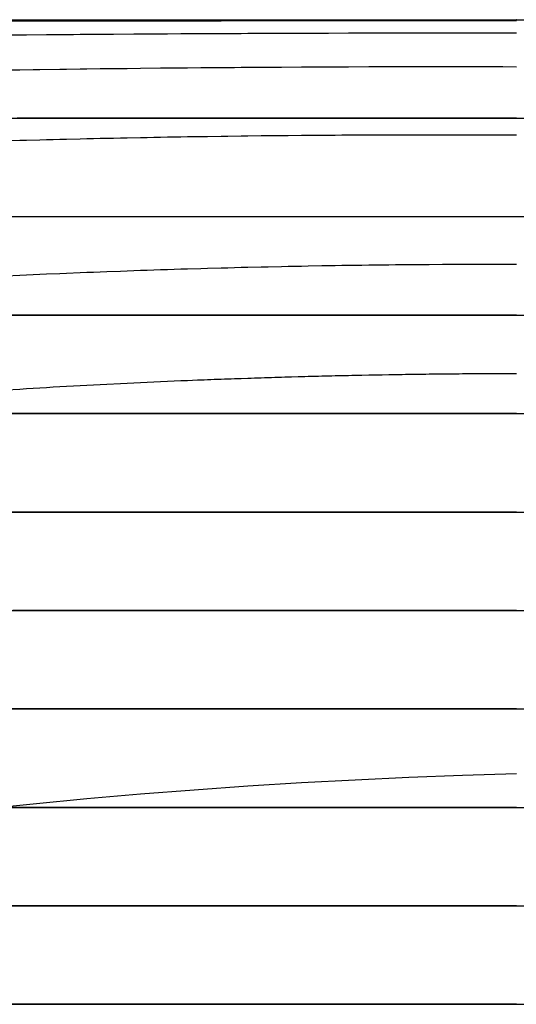
# Model space of a CAD drawing. Units: metres. Extents: x -5280 to 271000, y -1 to 20001.
# Drawn here: x 112851 to 117900, y 10000 to 20000 of the extents above; entities that cross this region are included whole.
import ezdxf

# ---------------------------------------------------------------- set-up
doc = ezdxf.new("R2010")
doc.units = ezdxf.units.M

msp = doc.modelspace()

# ---------------------------------------------------------------- linework, layer by layer
at = {"layer": 'bc'}
for points in [[(-5275.100586, 20000.03125, 24450.103516), (3921.852295, 20000.03125, 24450.103516), (13118.415039, 20000.03125, 24477.882813), (22314.689453, 20000.03125, 24529.464844), (22314.689453, 20000.03125, 24529.464844), (31510.962891, 20000.03125, 24581.048828), (40706.9375, 20000.03125, 24656.433594), (49902.730469, 20000.03125, 24751.640625), (49902.730469, 20000.03125, 24751.640625), (59098.519531, 20000.03125, 24846.847656), (68294.109375, 20000.03125, 24961.880859), (77489.601563, 20000.03125, 25092.759766), (77489.601563, 20000.03125, 25092.759766), (86685.09375, 20000.03125, 25223.636719), (95880.492188, 20000.03125, 25370.361328), (105075.890625, 20000.03125, 25528.953125), (105075.890625, 20000.03125, 25528.953125), (114271.289063, 20000.03125, 25687.544922), (123466.679688, 20000.03125, 25858.003906)], [(112438.40625, 20000.03125, 21699.888672), (112984.429688, 20000.03125, 21699.888672), (112984.429688, 20000.03125, 21699.888672), (113530.460938, 20000.03125, 21699.888672), (114076.484375, 20000.03125, 21699.888672), (114622.507813, 20000.03125, 21699.888672), (114622.507813, 20000.03125, 21699.888672), (115168.523438, 20000.03125, 21699.888672), (115714.53125, 20000.03125, 21699.888672), (116260.523438, 20000.03125, 21699.888672), (116260.523438, 20000.03125, 21699.888672), (116806.515625, 20000.03125, 21699.888672), (117352.484375, 20000.03125, 21699.888672), (117898.429688, 20000.03125, 21699.888672)], [(112441.492188, 20000.03125, 25652.792969), (112987.34375, 20000.03125, 25662.511719), (112987.34375, 20000.03125, 25662.511719), (113533.195313, 20000.03125, 25672.230469), (114079.046875, 20000.03125, 25682.125), (114624.90625, 20000.03125, 25692.238281), (114624.90625, 20000.03125, 25692.238281), (115170.757813, 20000.03125, 25702.353516), (115716.609375, 20000.03125, 25712.6875), (116262.460938, 20000.03125, 25723.285156), (116262.460938, 20000.03125, 25723.285156), (116808.304688, 20000.03125, 25733.882813), (117354.15625, 20000.03125, 25744.742188), (117900, 20000.03125, 25755.910156)], [(112441.492188, 20000.029297, 5481.25), (112987.34375, 20000.029297, 5461.852051), (112987.34375, 20000.029297, 5461.852051), (113533.195313, 20000.029297, 5442.454102), (114079.046875, 20000.029297, 5426.562988), (114624.90625, 20000.029297, 5414.665527), (114624.90625, 20000.029297, 5414.665527), (115170.757813, 20000.029297, 5402.768555), (115716.609375, 20000.029297, 5394.864746), (116262.460938, 20000.029297, 5391.441895), (116262.460938, 20000.029297, 5391.441895), (116808.304688, 20000.029297, 5388.019043), (117354.15625, 20000.029297, 5389.077637), (117900, 20000.029297, 5395.103516)], [(117900, 20000.03125, 5395.104004), (117899.570313, 20000.03125, 6074.469727), (117899.210938, 20000.03125, 6753.835938), (117898.914063, 20000.03125, 7433.20166), (117898.914063, 20000.03125, 7433.20166), (117898.609375, 20000.03125, 8112.567871), (117898.367188, 20000.03125, 8791.93457), (117898.171875, 20000.03125, 9471.299805), (117898.171875, 20000.03125, 9471.299805), (117897.976563, 20000.03125, 10150.666016), (117897.828125, 20000.03125, 10830.032227), (117897.726563, 20000.03125, 11509.397461), (117897.726563, 20000.03125, 11509.397461), (117897.625, 20000.03125, 12188.763672), (117897.570313, 20000.03125, 12868.129883), (117897.546875, 20000.03125, 13547.495117), (117897.546875, 20000.03125, 13547.495117), (117897.515625, 20000.03125, 14226.861328), (117897.53125, 20000.03125, 14906.227539), (117897.570313, 20000.03125, 15585.59375), (117897.570313, 20000.03125, 15585.59375), (117897.601563, 20000.03125, 16264.959961), (117897.671875, 20000.03125, 16944.326172), (117897.75, 20000.03125, 17623.693359), (117897.75, 20000.03125, 17623.693359), (117897.835938, 20000.03125, 18303.056641), (117897.9375, 20000.03125, 18982.423828), (117898.054688, 20000.03125, 19661.791016), (117898.054688, 20000.03125, 19661.791016), (117898.171875, 20000.03125, 20341.15625), (117898.296875, 20000.03125, 21020.521484), (117898.429688, 20000.03125, 21699.888672), (117898.429688, 20000.03125, 21699.888672), (117898.492188, 20000.03125, 21868.878906), (117898.5625, 20000.03125, 22037.867188), (117898.625, 20000.03125, 22206.857422), (117898.625, 20000.03125, 22206.857422), (117898.6875, 20000.03125, 22375.847656), (117898.757813, 20000.03125, 22544.839844), (117898.820313, 20000.03125, 22713.832031), (117898.820313, 20000.03125, 22713.832031), (117898.890625, 20000.03125, 22882.826172), (117898.953125, 20000.03125, 23051.818359), (117899.015625, 20000.03125, 23220.8125), (117899.015625, 20000.03125, 23220.8125), (117899.085938, 20000.03125, 23389.806641), (117899.148438, 20000.03125, 23558.800781), (117899.210938, 20000.03125, 23727.800781), (117899.210938, 20000.03125, 23727.800781), (117899.28125, 20000.03125, 23896.798828), (117899.34375, 20000.03125, 24065.800781), (117899.414063, 20000.03125, 24234.802734), (117899.414063, 20000.03125, 24234.802734), (117899.476563, 20000.03125, 24403.806641), (117899.539063, 20000.03125, 24572.810547), (117899.609375, 20000.03125, 24741.820313), (117899.609375, 20000.03125, 24741.820313), (117899.671875, 20000.03125, 24910.828125), (117899.734375, 20000.03125, 25079.839844), (117899.804688, 20000.03125, 25248.855469), (117899.804688, 20000.03125, 25248.855469), (117899.867188, 20000.03125, 25417.869141)], [(112441.492188, 11982.349609, 0), (112987.34375, 12036.570313, 0), (112987.34375, 12036.570313, 0), (113533.195313, 12090.789063, 0), (114079.046875, 12138.102539, 0), (114624.90625, 12178.703125, 0), (114624.90625, 12178.703125, 0), (115170.757813, 12219.303711, 0), (115716.609375, 12253.193359, 0), (116262.460938, 12280.567383, 0), (116262.460938, 12280.567383, 0), (116808.304688, 12307.942383, 0), (117354.15625, 12328.801758, 0), (117900, 12343.34375, 0)]]:
    msp.add_polyline3d(points, dxfattribs=at)
at = {"layer": 'bt'}
for points in [[(56799.53125, 19999.994141, 24826.701172), (59098.457031, 19999.994141, 24852.917969), (61397.371094, 19999.994141, 24880.314453), (63696.273438, 19999.994141, 24908.822266), (65995.179688, 19999.996094, 24937.332031), (68294.070313, 19999.996094, 24966.955078), (70592.960938, 19999.996094, 24997.632813), (72891.84375, 19999.996094, 25028.310547), (75190.726563, 19999.996094, 25060.039063), (79788.476563, 19999.996094, 25125.480469), (82087.34375, 19999.996094, 25159.189453), (86685.0625, 19999.996094, 25228.466797), (88983.921875, 19999.996094, 25264.033203), (91282.78125, 19999.996094, 25300.462891), (93581.632813, 19999.996094, 25336.894531), (95880.492188, 19999.996094, 25374.195313), (100478.1875, 19999.996094, 25450.398438), (109673.585938, 19999.998047, 25608.25), (114271.289063, 19999.998047, 25690.513672), (123466.710938, 19999.998047, 25859.978516)], [(112714.421875, 19999.998047, 5347.183594), (112850.882813, 19999.998047, 5342.365723), (112987.34375, 19999.998047, 5337.762207), (113123.804688, 19999.998047, 5333.15918), (113260.273438, 19999.998047, 5328.770996), (113533.195313, 19999.998047, 5320.44043), (113669.65625, 19999.998047, 5316.498047), (113806.125, 19999.998047, 5312.785156), (113942.585938, 19999.998047, 5309.072754), (114079.046875, 19999.998047, 5305.59082), (114215.515625, 19999.998047, 5302.34668), (114351.976563, 19999.998047, 5299.102539), (114488.4375, 19999.998047, 5296.096191), (114761.367188, 19999.998047, 5290.574219), (114897.828125, 19999.998047, 5288.059082), (115034.289063, 19999.998047, 5285.796387), (115170.757813, 19999.998047, 5283.534668), (115307.21875, 19999.998047, 5281.525391), (115580.140625, 19999.998047, 5278.02832), (115716.609375, 19999.998047, 5276.541016), (115853.070313, 19999.998047, 5275.320801), (115989.53125, 19999.998047, 5274.101563), (116125.992188, 19999.998047, 5273.150391), (116262.460938, 19999.998047, 5272.475098), (116398.921875, 19999.998047, 5271.800781), (116535.382813, 19999.998047, 5271.401367), (116808.304688, 19999.998047, 5271.170898), (116944.773438, 19999.998047, 5271.338379), (117081.234375, 19999.998047, 5271.797852), (117217.695313, 19999.998047, 5272.257813), (117354.15625, 19999.998047, 5273.009277), (117627.078125, 19999.998047, 5275.108398), (117763.539063, 19999.998047, 5276.45752), (117900, 19999.998047, 5278.112305)], [(56797.042969, 18999.996094, 24826.701172), (59095.871094, 18999.996094, 24852.917969), (61394.695313, 18999.996094, 24880.314453), (68291.125, 18999.998047, 24966.955078), (70589.921875, 18999.998047, 24997.632813), (72888.71875, 18999.998047, 25028.310547), (79785.0625, 18999.998047, 25125.480469), (82083.835938, 18999.998047, 25159.189453), (84382.609375, 18999.998047, 25193.828125), (86681.375, 18999.998047, 25228.466797), (91278.90625, 18999.998047, 25300.462891), (93577.671875, 18999.998047, 25336.894531), (95876.4375, 18999.998047, 25374.195313), (98175.195313, 18999.998047, 25412.296875), (102772.710938, 18999.998047, 25489.304688), (109668.984375, 19000, 25608.25), (114266.492188, 19000, 25690.513672), (123461.546875, 19000, 25859.978516)], [(117900, 19000, 2194.82373), (117831.765625, 19000, 2194.396729), (117763.539063, 19000, 2194.018799), (117627.078125, 19000, 2193.359619), (117558.84375, 19000, 2193.078613), (117490.617188, 19000, 2192.846191), (117422.382813, 19000, 2192.612549), (117354.15625, 19000, 2192.42749), (117217.695313, 19000, 2192.153564), (117149.460938, 19000, 2192.064209), (117081.234375, 19000, 2192.023682), (117013, 19000, 2191.981445), (116944.773438, 19000, 2191.987793), (116808.304688, 19000, 2192.095215), (116740.078125, 19000, 2192.196289), (116603.617188, 19000, 2192.493164), (116535.382813, 19000, 2192.689209), (116398.921875, 19000, 2193.174561), (116330.6875, 19000, 2193.464355), (116194.226563, 19000, 2194.137695), (116125.992188, 19000, 2194.521484), (115989.53125, 19000, 2195.381836), (115921.304688, 19000, 2195.858643), (115853.070313, 19000, 2196.382568), (115784.835938, 19000, 2196.904785), (115716.609375, 19000, 2197.474365), (115580.140625, 19000, 2198.705811), (115511.914063, 19000, 2199.368164), (115375.445313, 19000, 2200.783936), (115307.21875, 19000, 2201.538086), (115238.984375, 19000, 2202.338379), (115170.757813, 19000, 2203.136719), (115102.523438, 19000, 2203.982178), (115005.476563, 19000, 2205.250244), (114966.0625, 19000, 2205.797119), (114897.828125, 19000, 2206.79126), (114761.367188, 19000, 2208.871582), (114693.132813, 19000, 2209.95752), (114556.671875, 19000, 2212.220947), (114488.4375, 19000, 2213.398438), (114420.203125, 19000, 2214.62207), (114351.976563, 19000, 2215.84375), (114283.75, 19000, 2217.111816), (114147.28125, 19000, 2219.738281), (114079.046875, 19000, 2221.09668), (113942.585938, 19000, 2223.90332), (113874.351563, 19000, 2225.351807), (113737.890625, 19000, 2228.337891), (113669.65625, 19000, 2229.875977), (113533.195313, 19000, 2233.040527), (113464.96875, 19000, 2234.666992), (113328.5, 19000, 2238.009521), (113260.273438, 19000, 2239.724854), (113192.039063, 19000, 2241.485352), (113123.804688, 19000, 2243.243652), (113055.578125, 19000, 2245.047119), (112919.117188, 19000, 2248.741455), (112850.882813, 19000, 2250.632324), (112824.453125, 19000, 2251.382813)], [(56794.550781, 17999.996094, 24826.701172), (59093.292969, 17999.996094, 24852.917969), (61392.023438, 17999.996094, 24880.314453), (65989.46875, 17999.998047, 24937.332031), (68288.179688, 17999.998047, 24966.955078), (72885.578125, 17999.998047, 25028.310547), (75184.28125, 17999.998047, 25060.039063), (79781.65625, 17999.998047, 25125.480469), (86677.695313, 17999.998047, 25228.466797), (88976.367188, 17999.998047, 25264.033203), (95872.382813, 17999.998047, 25374.195313), (102768.382813, 17999.998047, 25489.304688), (109664.375, 18000, 25608.25), (114261.703125, 18000, 25690.513672), (123456.390625, 18000, 25859.978516)], [(112782.648438, 18000, 1358.271973), (112850.882813, 18000, 1356.421021), (112919.117188, 18000, 1354.608765), (113055.578125, 18000, 1351.058594), (113123.804688, 18000, 1349.320923), (113260.273438, 18000, 1345.920166), (113328.5, 18000, 1344.257324), (113464.96875, 18000, 1341.00647), (113533.195313, 18000, 1339.418579), (113601.429688, 18000, 1337.869873), (113613.484375, 18000, 1337.595947), (113669.65625, 18000, 1336.369385), (113737.890625, 18000, 1334.918457), (113806.125, 18000, 1333.506104), (113874.351563, 18000, 1332.091309), (113942.585938, 18000, 1330.715088), (114010.820313, 18000, 1329.377808), (114079.046875, 18000, 1328.03772), (114147.28125, 18000, 1326.73645), (114283.75, 18000, 1324.209106), (114351.976563, 18000, 1322.98291), (114488.4375, 18000, 1320.606079), (114556.671875, 18000, 1319.455322), (114624.90625, 18000, 1318.343506), (114693.132813, 18000, 1317.22937), (114761.367188, 18000, 1316.154297), (114829.59375, 18000, 1315.118164), (114897.828125, 18000, 1314.07959), (114966.0625, 18000, 1313.0802), (115102.523438, 18000, 1311.157227), (115170.757813, 18000, 1310.233887), (115307.21875, 18000, 1308.463013), (115375.445313, 18000, 1307.615723), (115511.914063, 18000, 1305.997681), (115580.140625, 18000, 1305.226685), (115608.53125, 18000, 1304.922607), (115716.609375, 18000, 1303.761475), (115784.835938, 18000, 1303.067139), (115921.304688, 18000, 1301.755371), (115989.53125, 18000, 1301.137817), (116125.992188, 18000, 1299.979614), (116194.226563, 18000, 1299.438965), (116330.6875, 18000, 1298.435059), (116398.921875, 18000, 1297.971558), (116467.148438, 18000, 1297.547729), (116535.382813, 18000, 1297.122192), (116603.617188, 18000, 1296.736206), (116740.078125, 18000, 1296.04187), (116808.304688, 18000, 1295.733398), (116944.773438, 18000, 1295.194336), (117013, 18000, 1294.963623), (117081.234375, 18000, 1294.772827), (117149.460938, 18000, 1294.580566), (117217.695313, 18000, 1294.427979), (117354.15625, 18000, 1294.200928), (117422.382813, 18000, 1294.126587), (117558.84375, 18000, 1294.056274), (117627.078125, 18000, 1294.060425), (117695.3125, 18000, 1294.104248), (117763.539063, 18000, 1294.146973), (117831.765625, 18000, 1294.229736), (117900, 18000, 1294.352417)], [(54493.425781, 16999.996094, 24800.482422), (59090.71875, 16999.996094, 24852.917969), (61389.351563, 16999.996094, 24880.314453), (68285.226563, 16999.998047, 24966.955078), (70583.835938, 16999.998047, 24997.632813), (72882.453125, 16999.998047, 25028.310547), (77479.65625, 16999.998047, 25092.759766), (79778.25, 16999.998047, 25125.480469), (82076.835938, 16999.998047, 25159.189453), (84375.429688, 16999.998047, 25193.828125), (86674.007813, 16999.998047, 25228.466797), (88972.59375, 16999.998047, 25264.033203), (93569.75, 16999.998047, 25336.894531), (95868.328125, 16999.998047, 25374.195313), (102764.054688, 16999.998047, 25489.304688), (109659.773438, 17000, 25608.25), (114256.914063, 17000, 25690.513672), (123451.234375, 17000, 25859.978516)], [(117441.882813, 17000, 737.609802), (117354.15625, 17000, 737.860657), (117149.460938, 17000, 738.584229), (117013, 17000, 739.165405), (116944.773438, 17000, 739.485535), (116808.304688, 17000, 740.185425), (116671.84375, 17000, 740.975159), (116603.617188, 17000, 741.384216), (116535.382813, 17000, 741.823608), (116398.921875, 17000, 742.762329), (116330.6875, 17000, 743.261658), (116262.460938, 17000, 743.791626), (116194.226563, 17000, 744.320496), (116125.992188, 17000, 744.879944), (115989.53125, 17000, 746.059204), (115921.304688, 17000, 746.678955), (115853.070313, 17000, 747.329529), (115784.835938, 17000, 747.978943), (115716.609375, 17000, 748.659302), (115580.140625, 17000, 750.080627), (115511.914063, 17000, 750.821655), (115375.445313, 17000, 752.364502), (115350.179688, 17000, 752.661682), (115307.21875, 17000, 753.185425), (115170.757813, 17000, 754.911621), (115102.523438, 17000, 755.805725), (115034.289063, 17000, 756.731567), (114966.0625, 17000, 757.656189), (114897.828125, 17000, 758.612549), (114761.367188, 17000, 760.587769), (114693.132813, 17000, 761.606628), (114556.671875, 17000, 763.706787), (114488.4375, 17000, 764.788208), (114420.203125, 17000, 765.901672), (114351.976563, 17000, 767.013855), (114283.75, 17000, 768.158142), (114147.28125, 17000, 770.509583), (114079.046875, 17000, 771.716797), (113942.585938, 17000, 774.194275), (113874.351563, 17000, 775.4646), (113806.125, 17000, 776.767273), (113737.890625, 17000, 778.068604), (113727.695313, 17000, 778.267883), (113669.65625, 17000, 779.432739), (113533.195313, 17000, 782.236328), (113464.96875, 17000, 783.670288), (113328.5, 17000, 786.602905), (113260.273438, 17000, 788.101379), (113123.804688, 17000, 791.163269), (113055.578125, 17000, 792.726501), (112919.117188, 17000, 795.917847), (112850.882813, 17000, 797.545898), (112714.421875, 17000, 800.867065)], [(117900, 17000, 736.804565), (117831.765625, 17000, 736.866943), (117797.65625, 17000, 736.909241), (117763.539063, 17000, 736.951294), (117661.195313, 17000, 737.114502), (117627.078125, 17000, 737.178711), (117592.960938, 17000, 737.250244), (117558.84375, 17000, 737.321594), (117456.5, 17000, 737.572937), (117442.03125, 17000, 737.612671)], [(56789.585938, 15999.99707, 24826.701172), (59088.140625, 15999.99707, 24852.917969), (61386.683594, 15999.99707, 24880.314453), (63685.214844, 15999.99707, 24908.822266), (65983.75, 15999.99707, 24937.332031), (68282.28125, 15999.99707, 24966.955078), (72879.3125, 15999.99707, 25028.310547), (75177.828125, 15999.998047, 25060.039063), (79774.84375, 15999.998047, 25125.480469), (86670.328125, 15999.998047, 25228.466797), (88968.8125, 15999.998047, 25264.033203), (95864.273438, 15999.998047, 25374.195313), (102759.71875, 15999.999023, 25489.304688), (109655.164063, 15999.999023, 25608.25), (114252.125, 15999.999023, 25690.513672), (123446.070313, 16000, 25859.978516)], [(117900, 15999.999023, 370.871307), (117831.765625, 15999.999023, 370.892517), (117627.078125, 15999.999023, 371.083313), (117558.84375, 15999.999023, 371.180481), (117490.617188, 15999.999023, 371.303253), (117422.382813, 15999.999023, 371.425171), (117354.15625, 15999.999023, 371.572662), (117217.695313, 15999.999023, 371.917938), (117149.460938, 15999.999023, 372.115662), (117013, 15999.999023, 372.56134), (116944.773438, 15999.999023, 372.809265), (116740.078125, 15999.999023, 373.653351), (116535.382813, 15999.999023, 374.647644), (116330.6875, 15999.999023, 375.792053), (116262.460938, 15999.999023, 376.215729), (116194.226563, 15999.999023, 376.638336), (116125.992188, 15999.999023, 377.086456), (116057.765625, 15999.999023, 377.560059), (115989.53125, 15999.999023, 378.032623), (115921.304688, 15999.999023, 378.53067), (115853.070313, 15999.999023, 379.05423), (115716.609375, 15999.999023, 380.124634), (115648.375, 15999.999023, 380.69809), (115580.140625, 15999.999023, 381.270416), (115511.914063, 15999.999023, 381.868286), (115375.445313, 15999.999023, 383.11377), (115307.21875, 15999.999023, 383.761444), (115238.984375, 15999.999023, 384.434662), (115102.523438, 15999.999023, 385.80423), (115079.078125, 15999.999023, 386.052826), (114966.0625, 15999.999023, 387.359344), (114897.828125, 15999.999023, 388.17395), (114761.367188, 15999.999023, 389.854401), (114693.132813, 15999.999023, 390.720123), (114624.90625, 15999.999023, 391.612122), (114488.4375, 15999.999023, 393.391846), (114351.976563, 15999.999023, 395.276367), (114079.046875, 15999.999023, 399.249268), (113942.585938, 15999.999023, 401.337341), (113806.125, 15999.999023, 403.961151), (113737.890625, 15999.999023, 405.052185), (113669.65625, 15999.999023, 406.169403), (113533.195313, 15999.999023, 408.454559), (113464.96875, 15999.999023, 409.622467), (113328.5, 15999.999023, 412.009033), (113260.273438, 15999.999023, 413.2276), (113209.351563, 15999.999023, 414.156708), (113123.804688, 15999.999023, 415.759033), (113055.578125, 15999.999023, 417.063293), (112850.882813, 15999.999023, 421.078003), (112714.421875, 15999.999023, 423.839569)], [(54488.628906, 14999.99707, 24800.482422), (59085.558594, 14999.99707, 24852.917969), (61384.011719, 14999.99707, 24880.314453), (68279.328125, 14999.99707, 24966.955078), (70577.757813, 14999.99707, 24997.632813), (72876.1875, 14999.99707, 25028.310547), (75174.601563, 14999.99707, 25060.039063), (82069.835938, 14999.998047, 25159.189453), (84368.242188, 14999.998047, 25193.828125), (86666.640625, 14999.998047, 25228.466797), (88965.039063, 14999.998047, 25264.033203), (93561.828125, 14999.998047, 25336.894531), (95860.226563, 14999.998047, 25374.195313), (100457.007813, 14999.999023, 25450.398438), (102755.398438, 14999.999023, 25489.304688), (109650.554688, 14999.999023, 25608.25), (114247.335938, 14999.999023, 25690.513672), (123440.914063, 15000, 25859.978516)], [(117900, 14999.999023, 153.477982), (117627.078125, 14999.999023, 153.561584), (117558.84375, 14999.999023, 153.608902), (117422.382813, 14999.999023, 153.733627), (117354.15625, 14999.999023, 153.810989), (117217.695313, 14999.999023, 154.019867), (117013, 14999.999023, 154.420425), (116944.773438, 14999.999023, 154.574493), (116808.304688, 14999.999023, 154.913498), (116740.078125, 14999.999023, 155.098389), (116671.84375, 14999.999023, 155.299164), (116603.617188, 14999.999023, 155.499023), (116535.382813, 14999.999023, 155.714722), (116330.6875, 14999.999023, 156.423447), (116262.460938, 14999.999023, 156.685852), (116194.226563, 14999.999023, 156.947281), (116125.992188, 14999.999023, 157.224594), (115921.304688, 14999.999023, 158.118195), (115784.835938, 14999.999023, 158.786407), (115580.140625, 14999.999023, 159.914536), (115511.914063, 14999.999023, 160.311966), (115443.679688, 14999.999023, 160.725967), (115307.21875, 14999.999023, 161.568481), (115102.523438, 14999.999023, 162.921677), (114966.0625, 14999.999023, 163.87767), (114693.132813, 14999.999023, 165.91954), (114624.90625, 14999.999023, 166.463135), (114556.671875, 14999.999023, 167.005692), (114351.976563, 14999.999023, 168.716934), (114147.28125, 14999.999023, 170.527084), (114079.046875, 14999.999023, 171.152557), (114010.820313, 14999.999023, 171.795197), (113942.585938, 14999.999023, 172.436829), (113806.125, 14999.999023, 173.771744), (113788.429688, 14999.999023, 173.946899), (113737.890625, 14999.999023, 174.473175), (113533.195313, 14999.999023, 176.693451), (113396.734375, 14999.999023, 178.238266), (113328.5, 14999.999023, 179.018814), (113260.273438, 14999.999023, 179.817429), (113123.804688, 14999.999023, 181.45018), (112948.273438, 14999.999023, 183.624695), (112850.882813, 14999.999023, 184.926056), (112714.421875, 14999.999023, 186.798508)], [(56784.601563, 13999.99707, 24826.701172), (59082.972656, 13999.99707, 24852.917969), (61381.335938, 13999.99707, 24880.314453), (63679.6875, 13999.99707, 24908.822266), (65978.039063, 13999.99707, 24937.332031), (68276.382813, 13999.99707, 24966.955078), (72873.054688, 13999.99707, 25028.310547), (75171.382813, 13999.99707, 25060.039063), (77469.703125, 13999.998047, 25092.759766), (79768.023438, 13999.998047, 25125.480469), (82066.34375, 13999.998047, 25159.189453), (88961.265625, 13999.998047, 25264.033203), (95856.171875, 13999.998047, 25374.195313), (102751.0625, 13999.999023, 25489.304688), (105049.359375, 13999.999023, 25528.953125), (109645.953125, 13999.999023, 25608.25), (114242.546875, 13999.999023, 25690.513672), (123435.757813, 14000, 25859.978516)], [(117900, 13999.999023, 43.71315), (117760.335938, 13999.999023, 43.740967), (117695.3125, 13999.999023, 43.769115), (117558.84375, 13999.999023, 43.83506), (116944.773438, 13999.999023, 44.381073), (116671.84375, 13999.999023, 44.751225), (116535.382813, 13999.999023, 44.961357), (116398.921875, 13999.999023, 45.193321), (116330.6875, 13999.999023, 45.316536), (116262.460938, 13999.999023, 45.447159), (115921.304688, 13999.999023, 46.175087), (115784.835938, 13999.999023, 46.516815), (115716.609375, 13999.999023, 46.695267), (115511.914063, 13999.999023, 47.261131), (115102.523438, 13999.999023, 48.530914), (115034.289063, 13999.999023, 48.763298), (114966.0625, 13999.999023, 48.995411), (114932.90625, 13999.999023, 49.112068), (114897.828125, 13999.999023, 49.235439), (114420.203125, 13999.999023, 51.065155), (114283.75, 13999.999023, 51.631989), (114147.28125, 13999.999023, 52.223034), (114079.046875, 13999.999023, 52.52663), (113942.585938, 13999.999023, 53.176949), (113874.351563, 13999.999023, 53.514606), (113601.429688, 13999.999023, 54.925106), (113306.117188, 13999.999023, 56.549717), (112850.882813, 13999.999023, 59.423916), (112782.648438, 13999.999023, 59.881866)], [(56782.121094, 12999.99707, 24826.701172), (59080.394531, 12999.99707, 24852.917969), (65975.1875, 12999.99707, 24937.332031), (68273.4375, 12999.99707, 24966.955078), (72869.921875, 12999.99707, 25028.310547), (79764.617188, 12999.998047, 25125.480469), (82062.835938, 12999.998047, 25159.189453), (84361.054688, 12999.998047, 25193.828125), (86659.273438, 12999.998047, 25228.466797), (88957.492188, 12999.998047, 25264.033203), (93553.90625, 12999.998047, 25336.894531), (95852.117188, 12999.998047, 25374.195313), (100448.53125, 12999.999023, 25450.398438), (102746.734375, 12999.999023, 25489.304688), (109641.351563, 12999.999023, 25608.25), (114237.757813, 12999.999023, 25690.513672), (123430.601563, 13000, 25859.978516)], [(115352.476563, 12999.999023, 5.72559), (115341.335938, 12999.999023, 5.733743), (115307.21875, 12999.999023, 5.758667), (115170.757813, 12999.999023, 5.86195), (115000.179688, 12999.999023, 5.997703), (114693.132813, 12999.999023, 6.261214), (114659.015625, 12999.999023, 6.292052), (114624.90625, 12999.999023, 6.323383), (114590.789063, 12999.999023, 6.354683), (114556.671875, 12999.999023, 6.38648), (114522.554688, 12999.999023, 6.418777), (114454.320313, 12999.999023, 6.494771), (114420.203125, 12999.999023, 6.533749), (114386.09375, 12999.999023, 6.572724), (114181.398438, 12999.999023, 6.816109), (114147.28125, 12999.999023, 6.858087), (114044.9375, 12999.999023, 6.986495), (114010.820313, 12999.999023, 7.030335), (113976.703125, 12999.999023, 7.074189), (113942.585938, 12999.999023, 7.118669), (113908.46875, 12999.999023, 7.163781), (113635.539063, 12999.999023, 7.582696), (113601.429688, 12999.999023, 7.640199), (113567.3125, 12999.999023, 7.697748), (113464.96875, 12999.999023, 7.874239), (113362.617188, 12999.999023, 8.055502), (113328.5, 12999.999023, 8.117), (113226.15625, 12999.999023, 8.304762), (113196.25, 12999.999023, 8.360805), (113192.039063, 12999.999023, 8.368695), (113123.804688, 12999.999023, 8.497503), (113089.695313, 12999.999023, 8.563119), (113055.578125, 12999.999023, 8.628808), (112953.226563, 12999.999023, 8.83005), (112748.539063, 12999.999023, 9.248296)], [(117900, 12999.999023, 4.719674), (116944.773438, 12999.999023, 4.904219), (116876.539063, 12999.999023, 4.924654), (116808.304688, 12999.999023, 4.944844), (116740.078125, 12999.999023, 4.966466), (116671.84375, 12999.999023, 4.989532), (116603.617188, 12999.999023, 5.012345), (116535.382813, 12999.999023, 5.036594), (116467.148438, 12999.999023, 5.062289), (116457.101563, 12999.999023, 5.066053), (115921.304688, 12999.999023, 5.349737), (115853.070313, 12999.999023, 5.391334), (115784.835938, 12999.999023, 5.432718), (115716.609375, 12999.999023, 5.475849), (115648.375, 12999.999023, 5.520749), (115352.070313, 12999.999023, 5.725388)], [(54481.4375, 11999.99707, 24800.482422), (59077.8125, 11999.99707, 24852.917969), (61375.992188, 11999.99707, 24880.314453), (63674.160156, 11999.99707, 24908.822266), (65972.328125, 11999.99707, 24937.332031), (72866.789063, 11999.99707, 25028.310547), (75164.9375, 11999.99707, 25060.039063), (77463.070313, 11999.998047, 25092.759766), (79761.203125, 11999.998047, 25125.480469), (82059.335938, 11999.998047, 25159.189453), (86655.59375, 11999.998047, 25228.466797), (88953.710938, 11999.998047, 25264.033203), (95848.0625, 11999.998047, 25374.195313), (98146.179688, 11999.999023, 25412.296875), (100444.296875, 11999.999023, 25450.398438), (102742.40625, 11999.999023, 25489.304688), (109636.742188, 11999.999023, 25608.25), (114232.96875, 11999.999023, 25690.513672), (123425.4375, 12000, 25859.978516)], [(117900, 11999.999023, 0), (115716.609375, 11999.999023, 0), (113669.65625, 11999.999023, 0), (112987.34375, 11999.999023, 0), (112100.335938, 11999.999023, 0)], [(56777.136719, 10999.99707, 24826.701172), (59075.234375, 10999.99707, 24852.917969), (61373.324219, 10999.99707, 24880.314453), (63671.394531, 10999.99707, 24908.822266), (65969.476563, 10999.99707, 24937.332031), (68267.546875, 10999.99707, 24966.955078), (72863.65625, 10999.99707, 25028.310547), (75161.710938, 10999.99707, 25060.039063), (77459.757813, 10999.998047, 25092.759766), (79757.796875, 10999.998047, 25125.480469), (82055.835938, 10999.998047, 25159.189453), (84353.875, 10999.998047, 25193.828125), (86651.90625, 10999.998047, 25228.466797), (88949.9375, 10999.998047, 25264.033203), (91247.960938, 10999.998047, 25300.462891), (93545.984375, 10999.998047, 25336.894531), (95844.015625, 10999.998047, 25374.195313), (100440.054688, 10999.999023, 25450.398438), (102738.078125, 10999.999023, 25489.304688), (105036.09375, 10999.999023, 25528.953125), (109632.140625, 10999.999023, 25608.25), (114228.179688, 10999.999023, 25690.513672), (123420.28125, 11000, 25859.978516)], [(117900, 10999.999023, 0), (115580.140625, 10999.999023, 0), (114488.4375, 10999.999023, 0), (112305.03125, 10999.999023, 0), (111895.648438, 10999.999023, 0), (111841.703125, 10999.999023, 0), (111759.179688, 10999.999023, 0), (111486.257813, 10999.999023, 0), (111076.875, 10999.999023, 0), (110940.414063, 10999.999023, 0), (110531.03125, 10999.999023, 0), (108620.609375, 10999.999023, 0), (108484.15625, 10999.999023, 0), (108347.703125, 10999.999023, 0), (108211.242188, 10999.999023, 0), (108074.789063, 10999.999023, 0), (107938.328125, 10999.999023, 0), (106749.179688, 10999.999023, 0)], [(54476.652344, 9999.99707, 24800.482422), (59072.664063, 9999.99707, 24852.917969), (65966.625, 9999.99707, 24937.332031), (68264.601563, 9999.99707, 24966.955078), (72860.53125, 9999.99707, 25028.310547), (75158.492188, 9999.99707, 25060.039063), (82052.34375, 9999.998047, 25159.189453), (84350.28125, 9999.998047, 25193.828125), (86648.21875, 9999.998047, 25228.466797), (88946.164063, 9999.998047, 25264.033203), (91244.09375, 9999.998047, 25300.462891), (93542.023438, 9999.998047, 25336.894531), (95839.960938, 9999.998047, 25374.195313), (98137.890625, 9999.999023, 25412.296875), (100435.820313, 9999.999023, 25450.398438), (102733.75, 9999.999023, 25489.304688), (105031.671875, 9999.999023, 25528.953125), (109627.53125, 9999.999023, 25608.25), (114223.390625, 9999.999023, 25690.513672), (123415.125, 10000, 25859.978516)], [(117900, 9999.999023, 0), (116398.921875, 9999.999023, 0), (114215.515625, 9999.999023, 0), (112714.421875, 9999.999023, 0), (110667.492188, 9999.999023, 0), (109985.195313, 9999.999023, 0), (109439.359375, 9999.999023, 0), (108893.523438, 9999.999023, 0), (107938.328125, 9999.999023, 0), (107392.515625, 9999.999023, 0), (106595.632813, 9999.999023, 0), (105209.296875, 9999.999023, 0), (105072.851563, 9999.999023, 0), (104986.609375, 9999.999023, 0), (104663.507813, 9999.999023, 0), (104527.0625, 9999.999023, 0), (103435.515625, 9999.999023, 0), (103026.1875, 9999.999023, 0), (102753.304688, 9999.999023, 0), (102616.867188, 9999.999023, 0), (102494.015625, 9999.999023, 0), (102142.953125, 9999.999023, 0)]]:
    msp.add_polyline3d(points, dxfattribs=at)
at = {"layer": 'wl'}
for points in [[(36694.550781, 20000.03125, 14999.996094), (37288.660156, 20000.03125, 14999.996094), (45618.082031, 20000.03125, 14999.996094), (53617.789063, 20000.03125, 14999.99707), (58762.429688, 20000.03125, 14999.99707), (67704.429688, 20000.03125, 14999.99707), (71788.171875, 20000.03125, 14999.99707), (77509.78125, 20000.03125, 14999.998047), (78600.039063, 20000.03125, 14999.998047), (80781.164063, 20000.03125, 14999.998047), (92789.742188, 20000.03125, 14999.998047), (98245.382813, 20000.03125, 14999.999023), (99336.398438, 20000.03125, 14999.999023), (101518.554688, 20000.03125, 14999.999023), (105884.273438, 20000.03125, 14999.999023), (110252.25, 20000.03125, 14999.999023), (117351.539063, 20000.03125, 14999.999023), (117897.53125, 20000.03125, 14999.999023)], [(36716.1875, 20000.03125, 16999.996094), (43521.328125, 20000.03125, 16999.996094), (49863.90625, 20000.03125, 16999.996094), (54150.355469, 20000.03125, 16999.996094), (55216.613281, 20000.03125, 16999.996094), (55485.777344, 20000.03125, 16999.996094), (56826.421875, 20000.03125, 16999.996094), (62249.777344, 20000.03125, 16999.996094), (67704.4375, 20000.03125, 16999.998047), (68794.40625, 20000.03125, 16999.998047), (81872.421875, 20000.03125, 16999.998047), (88422.828125, 20000.03125, 16999.998047), (93881.15625, 20000.03125, 16999.998047), (99336.703125, 20000.03125, 16999.998047), (100427.75, 20000.03125, 16999.998047), (101518.9375, 20000.03125, 16999.998047), (117351.6875, 20000.03125, 17000), (117897.671875, 20000.03125, 17000)], [(50937.003906, 20000.03125, 13999.996094), (57904.292969, 20000.03125, 13999.99707), (58445.105469, 20000.03125, 13999.99707), (59822.503906, 20000.03125, 13999.99707), (76420.132813, 20000.03125, 13999.998047), (77509.78125, 20000.03125, 13999.998047), (81872.421875, 20000.03125, 13999.998047), (90606.609375, 20000.03125, 13999.998047), (99336.484375, 20000.03125, 13999.999023), (104792.664063, 20000.03125, 13999.999023), (105884.296875, 20000.03125, 13999.999023), (110252.25, 20000.03125, 13999.999023), (111344.460938, 20000.03125, 13999.999023), (112436.695313, 20000.03125, 13999.999023), (114621.171875, 20000.03125, 13999.999023), (115167.273438, 20000.03125, 13999.999023), (117897.523438, 20000.03125, 13999.999023)], [(52015.910156, 20000.03125, 21999.996094), (57364.332031, 20000.03125, 21999.996094), (58444.472656, 20000.03125, 21999.996094), (61159.191406, 20000.03125, 21999.996094), (69884.15625, 20000.03125, 21999.998047), (70973.570313, 20000.03125, 21999.998047), (87331.109375, 20000.03125, 21999.998047), (93882.21875, 20000.03125, 21999.998047), (94973.625, 20000.03125, 21999.998047), (96065.03125, 20000.03125, 21999.998047), (117898.546875, 20000.03125, 22000)], [(53615.820313, 20000.03125, 22999.996094), (60070.921875, 20000.03125, 22999.996094), (60614.832031, 20000.03125, 22999.996094), (76420.132813, 20000.03125, 22999.998047), (77509.78125, 20000.03125, 22999.998047), (78600.039063, 20000.03125, 22999.998047), (82963.703125, 20000.03125, 22999.998047), (94974.234375, 20000.03125, 22999.998047), (103705.28125, 20000.03125, 22999.998047), (104796.84375, 20000.03125, 22999.998047), (110255.578125, 20000.03125, 23000), (112439.414063, 20000.03125, 23000), (117898.929688, 20000.03125, 23000)], [(54150.050781, 20000.03125, 18999.996094), (64431.789063, 20000.03125, 18999.998047), (69884.234375, 20000.03125, 18999.998047), (74241.328125, 20000.03125, 18999.998047), (77509.78125, 20000.03125, 18999.998047), (78600.039063, 20000.03125, 18999.998047), (98246.195313, 20000.03125, 18999.998047), (101519.625, 20000.03125, 18999.998047), (108069.085938, 20000.03125, 18999.998047), (114075.710938, 20000.03125, 19000), (114621.773438, 20000.03125, 19000), (115713.898438, 20000.03125, 19000), (117897.945313, 20000.03125, 19000)], [(55749.5625, 20000.03125, 23999.996094), (60614.332031, 20000.03125, 23999.996094), (61158.285156, 20000.03125, 23999.996094), (79690.304688, 20000.03125, 23999.998047), (91699.570313, 20000.03125, 23999.998047), (93883.234375, 20000.03125, 23999.998047), (98249.390625, 20000.03125, 23999.998047), (106981.289063, 20000.03125, 23999.998047), (109164.75, 20000.03125, 24000), (117899.320313, 20000.03125, 24000)], [(55752.519531, 20000.03125, 17999.996094), (61160.035156, 20000.03125, 17999.996094), (61456.042969, 20000.03125, 17999.996094), (61704.648438, 20000.03125, 17999.996094), (63340.335938, 20000.03125, 17999.996094), (81872.421875, 20000.03125, 17999.998047), (86238.953125, 20000.03125, 17999.998047), (91698.328125, 20000.03125, 17999.998047), (100428.085938, 20000.03125, 17999.998047), (103701.804688, 20000.03125, 17999.998047), (104793.382813, 20000.03125, 17999.998047), (106976.78125, 20000.03125, 17999.998047), (108068.75, 20000.03125, 17999.998047), (110252.84375, 20000.03125, 18000), (114621.5625, 20000.03125, 18000), (117897.796875, 20000.03125, 18000)], [(56287.640625, 20000.03125, 20999.996094), (57904.113281, 20000.03125, 20999.996094), (84055.351563, 20000.03125, 20999.998047), (89515.03125, 20000.03125, 20999.998047), (91698.710938, 20000.03125, 20999.998047), (97155.796875, 20000.03125, 20999.998047), (108070.085938, 20000.03125, 20999.998047), (109161.984375, 20000.03125, 21000), (110254.007813, 20000.03125, 21000), (115714.359375, 20000.03125, 21000), (117898.289063, 20000.03125, 21000)], [(56288.015625, 20000.03125, 19999.996094), (58445.199219, 20000.03125, 19999.996094), (60615.871094, 20000.03125, 19999.996094), (79690.304688, 20000.03125, 19999.998047), (97155.429688, 20000.03125, 19999.998047), (108069.578125, 20000.03125, 19999.998047), (112983.859375, 20000.03125, 20000), (113529.921875, 20000.03125, 20000), (117898.109375, 20000.03125, 20000)], [(56795.042969, 20000.03125, 12999.99707), (57903.691406, 20000.03125, 12999.99707), (62249.207031, 20000.03125, 12999.99707), (62794.347656, 20000.03125, 12999.99707), (67159.085938, 20000.03125, 12999.99707), (69884.09375, 20000.03125, 12999.99707), (78600.039063, 20000.03125, 12999.998047), (84055.328125, 20000.03125, 12999.998047), (103155.65625, 20000.03125, 12999.999023), (106430.328125, 20000.03125, 12999.999023), (117351.570313, 20000.03125, 12999.999023), (117897.5625, 20000.03125, 12999.999023)], [(56823.925781, 20000.03125, 11999.99707), (57902.832031, 20000.03125, 11999.99707), (58443.730469, 20000.03125, 11999.99707), (58985.769531, 20000.03125, 11999.99707), (64431.117188, 20000.03125, 11999.99707), (65522.644531, 20000.03125, 11999.99707), (66068.289063, 20000.03125, 11999.99707), (67158.96875, 20000.03125, 11999.99707), (67704.21875, 20000.03125, 11999.99707), (68249.304688, 20000.03125, 11999.99707), (68794.257813, 20000.03125, 11999.99707), (69339.210938, 20000.03125, 11999.99707), (70973.554688, 20000.03125, 11999.99707), (71518.226563, 20000.03125, 11999.99707), (72062.875, 20000.03125, 11999.99707), (76420.132813, 20000.03125, 11999.998047), (77509.78125, 20000.03125, 11999.998047), (78600.039063, 20000.03125, 11999.998047), (91797.632813, 20000.03125, 11999.998047), (103156.023438, 20000.03125, 11999.999023), (107522.5, 20000.03125, 11999.999023), (115713.539063, 20000.03125, 11999.999023), (117897.65625, 20000.03125, 11999.999023)], [(56826.351563, 20000.03125, 15999.99707), (57380.03125, 20000.03125, 15999.99707), (65523.074219, 20000.03125, 15999.99707), (66068.65625, 20000.03125, 15999.99707), (66614.023438, 20000.03125, 15999.99707), (72062.914063, 20000.03125, 15999.99707), (80781.164063, 20000.03125, 15999.998047), (106976.242188, 20000.03125, 15999.999023), (107522.203125, 20000.03125, 15999.999023), (108068.203125, 20000.03125, 15999.999023), (117897.585938, 20000.03125, 15999.999023)], [(65976.992188, 20000.03125, 9999.99707), (68249.046875, 20000.03125, 9999.99707), (69339.039063, 20000.03125, 9999.99707), (85147.226563, 20000.03125, 9999.998047), (88423.125, 20000.03125, 9999.998047), (90607.054688, 20000.03125, 9999.998047), (91698.84375, 20000.03125, 9999.998047), (92790.5, 20000.03125, 9999.998047), (94973.351563, 20000.03125, 9999.998047), (99338.109375, 20000.03125, 9999.999023), (102066.03125, 20000.03125, 9999.999023), (104794.4375, 20000.03125, 9999.999023), (106977.726563, 20000.03125, 9999.999023), (107523.632813, 20000.03125, 9999.999023), (109161.5, 20000.03125, 9999.999023), (116260.046875, 20000.03125, 9999.999023), (117352.054688, 20000.03125, 9999.999023), (117898.023438, 20000.03125, 9999.999023)], [(70385.726563, 20000.03125, 24999.998047), (70973.460938, 20000.03125, 24999.998047), (74241.304688, 20000.03125, 24999.998047), (100433.3125, 20000.03125, 24999.998047), (104799.304688, 20000.03125, 24999.998047), (113532.734375, 20000.03125, 25000), (117899.703125, 20000.03125, 25000)], [(74888.539063, 20000.03125, 8999.99707), (91699.179688, 20000.03125, 8999.998047), (99884.539063, 20000.03125, 8999.999023), (106978.585938, 20000.03125, 8999.999023), (107524.46875, 20000.03125, 8999.999023), (108616.296875, 20000.03125, 8999.999023), (115714.398438, 20000.03125, 8999.999023), (116806.382813, 20000.03125, 8999.999023), (117352.359375, 20000.03125, 8999.999023), (117898.3125, 20000.03125, 8999.999023)], [(84064.359375, 20000.03125, 7999.998047), (93337.25, 20000.03125, 7999.998535), (93883.078125, 20000.03125, 7999.998535), (99340.054688, 20000.03125, 7999.998535), (101522.570313, 20000.03125, 7999.998535), (102068.203125, 20000.03125, 7999.998535), (104796.625, 20000.03125, 7999.999023), (106979.75, 20000.03125, 7999.999023), (108071.46875, 20000.03125, 7999.999023), (108617.34375, 20000.03125, 7999.999023), (110801.054688, 20000.03125, 7999.999023), (117898.671875, 20000.03125, 7999.999512)], [(89156.125, 20000.03125, 10999.998047), (106431.140625, 20000.03125, 10999.999023), (106977.015625, 20000.03125, 10999.999023), (114894.648438, 20000.03125, 10999.999023), (117897.8125, 20000.03125, 10999.999023)], [(99919.484375, 20000.03125, 6999.998535), (104252.335938, 20000.03125, 6999.999023), (108618.554688, 20000.03125, 6999.999023), (112985.773438, 20000.03125, 6999.999023), (115988.40625, 20000.03125, 6999.999512), (116261.367188, 20000.03125, 6999.999512), (117626.15625, 20000.03125, 6999.999512), (117899.109375, 20000.03125, 6999.999512)], [(104219.828125, 20000.03125, 5999.999023), (106982.765625, 20000.03125, 5999.999023), (107528.523438, 20000.03125, 5999.999023), (112440.882813, 20000.03125, 5999.999023), (113805.554688, 20000.03125, 5999.999023), (114078.484375, 20000.03125, 5999.999023), (117353.765625, 20000.03125, 5999.999512), (117899.632813, 20000.03125, 5999.999512)], [(112577.960938, 19985.921875, 4999.999023), (113911, 19988.929688, 4999.999023), (114351.976563, 19989.46875, 4999.999512), (114488.4375, 19989.621094, 4999.999512), (114897.828125, 19990.033203, 4999.999512), (115170.757813, 19990.271484, 4999.999512), (115443.679688, 19990.476563, 4999.999512), (115716.609375, 19990.660156, 4999.999512), (116125.992188, 19990.873047, 4999.999512), (116262.460938, 19990.927734, 4999.999512), (117490.617188, 19991.117188, 4999.999512), (117900, 19991.048828, 4999.999512)], [(112714.421875, 19845.806641, 3999.999268), (112850.882813, 19846.953125, 3999.999268), (112919.117188, 19847.515625, 3999.999268), (113123.804688, 19849.152344, 3999.999268), (113328.5, 19850.720703, 3999.999268), (113396.734375, 19851.226563, 3999.999268), (113464.96875, 19851.730469, 3999.999268), (113601.429688, 19852.703125, 3999.999268), (113669.65625, 19853.183594, 3999.999268), (113737.890625, 19853.654297, 3999.999268), (113806.125, 19854.111328, 3999.999268), (114010.820313, 19855.453125, 3999.999268), (114079.046875, 19855.884766, 3999.999268), (114283.75, 19857.130859, 3999.999268), (114351.976563, 19857.53125, 3999.999268), (114488.4375, 19858.306641, 3999.999268), (114556.671875, 19858.681641, 3999.999268), (114624.90625, 19859.046875, 3999.999268), (114638.28125, 19859.117188, 3999.999268), (114693.132813, 19859.410156, 3999.999268), (114761.367188, 19859.761719, 3999.999268), (114897.828125, 19860.441406, 3999.999268), (114966.0625, 19860.771484, 3999.999268), (115102.523438, 19861.40625, 3999.999268), (115170.757813, 19861.708984, 3999.999268), (115375.445313, 19862.574219, 3999.999268), (115443.679688, 19862.841797, 3999.999268), (115511.914063, 19863.107422, 3999.999268), (115784.835938, 19864.082031, 3999.999268), (115853.070313, 19864.302734, 3999.999268), (115989.53125, 19864.730469, 3999.999268), (116194.226563, 19865.302734, 3999.999268), (116262.460938, 19865.472656, 3999.999268), (116398.921875, 19865.800781, 3999.999268), (116535.382813, 19866.091797, 3999.999268), (116740.078125, 19866.466797, 3999.999268), (116944.773438, 19866.765625, 3999.999268), (117013, 19866.849609, 3999.999268), (117217.695313, 19867.052734, 3999.999512), (117422.382813, 19867.181641, 3999.999512), (117533.265625, 19867.214844, 3999.999512), (117831.765625, 19867.210938, 3999.999512), (117900, 19867.181641, 3999.999512)], [(112714.421875, 19489.183594, 2999.999268), (112850.882813, 19491.308594, 2999.999268), (112987.34375, 19493.355469, 2999.999268), (113055.578125, 19494.367188, 2999.999268), (113260.273438, 19497.273438, 2999.999268), (113328.5, 19498.210938, 2999.999268), (113464.96875, 19500.029297, 2999.999268), (113533.195313, 19500.914063, 2999.999268), (113669.65625, 19502.634766, 2999.999268), (113737.890625, 19503.470703, 2999.999268), (113806.125, 19504.277344, 2999.999268), (113874.351563, 19505.085938, 2999.999268), (113942.585938, 19505.871094, 2999.999268), (114079.046875, 19507.388672, 2999.999268), (114283.75, 19509.541016, 2999.999268), (114351.976563, 19510.224609, 2999.999268), (114488.4375, 19511.539063, 2999.999268), (114556.671875, 19512.173828, 2999.999268), (114693.132813, 19513.390625, 2999.999268), (114761.367188, 19513.972656, 2999.999268), (114829.59375, 19514.53125, 2999.999268), (114897.828125, 19515.087891, 2999.999268), (114966.0625, 19515.621094, 2999.999268), (115034.289063, 19516.128906, 2999.999268), (115102.523438, 19516.638672, 2999.999268), (115170.757813, 19517.119141, 2999.999268), (115307.21875, 19518.037109, 2999.999268), (115375.445313, 19518.46875, 2999.999268), (115511.914063, 19519.285156, 2999.999268), (115716.609375, 19520.384766, 2999.999268), (115784.835938, 19520.716797, 2999.999268), (115853.070313, 19521.025391, 2999.999268), (115921.304688, 19521.333984, 2999.999268), (115989.53125, 19521.617188, 2999.999268), (116057.765625, 19521.875, 2999.999268), (116125.992188, 19522.132813, 2999.999268), (116194.226563, 19522.367188, 2999.999268), (116398.921875, 19522.96875, 2999.999268), (116535.382813, 19523.285156, 2999.999268), (116740.078125, 19523.636719, 2999.999268), (116944.773438, 19523.839844, 2999.999268), (117013, 19523.875, 2999.999268), (117217.695313, 19523.878906, 2999.999512), (117285.921875, 19523.841797, 2999.999512), (117354.15625, 19523.800781, 2999.999512), (117490.617188, 19523.648438, 2999.999512), (117558.84375, 19523.558594, 2999.999512), (117763.539063, 19523.167969, 2999.999512), (117900, 19522.816406, 2999.999512)], [(112714.421875, 18771.964844, 1999.999146), (112850.882813, 18775.691406, 1999.999146), (112919.117188, 18777.507813, 1999.999268), (113055.578125, 18781.048828, 1999.999268), (113123.804688, 18782.773438, 1999.999268), (113192.039063, 18784.457031, 1999.999268), (113260.273438, 18786.134766, 1999.999268), (113328.5, 18787.769531, 1999.999268), (113464.96875, 18790.951172, 1999.999268), (113533.195313, 18792.496094, 1999.999268), (113601.429688, 18793.994141, 1999.999268), (113669.65625, 18795.494141, 1999.999268), (113737.890625, 18796.947266, 1999.999268), (113806.125, 18798.357422, 1999.999268), (113874.351563, 18799.767578, 1999.999268), (113942.585938, 18801.130859, 1999.999268), (114079.046875, 18803.771484, 1999.999268), (114147.28125, 18805.044922, 1999.999268), (114215.515625, 18806.277344, 1999.999268), (114283.75, 18807.507813, 1999.999268), (114351.976563, 18808.693359, 1999.999268), (114488.4375, 18810.978516, 1999.999268), (114556.671875, 18812.074219, 1999.999268), (114624.90625, 18813.130859, 1999.999268), (114693.132813, 18814.185547, 1999.999268), (114761.367188, 18815.193359, 1999.999268), (114897.828125, 18817.126953, 1999.999268), (114966.0625, 18818.048828, 1999.999268), (115102.523438, 18819.800781, 1999.999268), (115170.757813, 18820.636719, 1999.999268), (115307.21875, 18822.214844, 1999.999268), (115375.445313, 18822.960938, 1999.999268), (115511.914063, 18824.367188, 1999.999268), (115580.140625, 18825.027344, 1999.999268), (115716.609375, 18826.257813, 1999.99939), (115784.835938, 18826.830078, 1999.99939), (115921.304688, 18827.890625, 1999.99939), (115989.53125, 18828.376953, 1999.99939), (116057.765625, 18828.818359, 1999.99939), (116125.992188, 18829.261719, 1999.99939), (116194.226563, 18829.660156, 1999.99939), (116330.6875, 18830.375, 1999.99939), (116398.921875, 18830.689453, 1999.99939), (116467.148438, 18830.960938, 1999.99939), (116535.382813, 18831.230469, 1999.99939), (116603.617188, 18831.458984, 1999.99939), (116740.078125, 18831.830078, 1999.99939), (116808.304688, 18831.972656, 1999.99939), (116874.851563, 18832.070313, 1999.99939), (116876.539063, 18832.070313, 1999.99939), (116944.773438, 18832.136719, 1999.99939), (117013, 18832.158203, 1999.99939), (117149.460938, 18832.115234, 1999.99939), (117217.695313, 18832.048828, 1999.99939), (117354.15625, 18831.832031, 1999.99939), (117422.382813, 18831.679688, 1999.99939), (117490.617188, 18831.484375, 1999.99939), (117558.84375, 18831.289063, 1999.99939), (117627.078125, 18831.050781, 1999.99939), (117695.3125, 18830.767578, 1999.99939), (117763.539063, 18830.486328, 1999.99939), (117831.765625, 18830.160156, 1999.99939), (117900, 18829.791016, 1999.99939)], [(112714.421875, 17398.353516, 999.999207), (112850.882813, 17404.833984, 999.999207), (112919.117188, 17408.001953, 999.999207), (113055.578125, 17414.199219, 999.999207), (113123.804688, 17417.228516, 999.999207), (113260.273438, 17423.142578, 999.999207), (113328.5, 17426.027344, 999.999207), (113464.96875, 17431.664063, 999.999207), (113533.195313, 17434.410156, 999.999207), (113601.429688, 17437.087891, 999.999268), (113669.65625, 17439.765625, 999.999268), (113737.890625, 17442.375, 999.999268), (113874.351563, 17447.453125, 999.999268), (113942.585938, 17449.925781, 999.999268), (114079.046875, 17454.728516, 999.999268), (114147.28125, 17457.0625, 999.999268), (114283.75, 17461.589844, 999.999268), (114351.976563, 17463.789063, 999.999268), (114420.203125, 17465.917969, 999.999268), (114488.4375, 17468.044922, 999.999268), (114556.671875, 17470.107422, 999.999268), (114693.132813, 17474.091797, 999.999268), (114761.367188, 17476.017578, 999.999268), (114897.828125, 17479.738281, 999.999268), (114966.0625, 17481.529297, 999.999329), (115102.523438, 17484.978516, 999.999329), (115170.757813, 17486.636719, 999.999329), (115307.21875, 17489.822266, 999.999329), (115375.445313, 17491.349609, 999.999329), (115511.914063, 17494.271484, 999.999329), (115580.140625, 17495.667969, 999.999329), (115716.609375, 17498.324219, 999.999329), (115784.835938, 17499.587891, 999.999329), (115921.304688, 17501.986328, 999.999329), (115989.53125, 17503.121094, 999.999329), (116057.765625, 17504.185547, 999.999329), (116125.992188, 17505.255859, 999.999329), (116194.226563, 17506.261719, 999.999329), (116330.6875, 17508.144531, 999.999329), (116398.921875, 17509.021484, 999.99939), (116467.148438, 17509.833984, 999.99939), (116535.382813, 17510.646484, 999.99939), (116603.617188, 17511.396484, 999.99939), (116671.84375, 17512.083984, 999.99939), (116740.078125, 17512.771484, 999.99939), (116808.304688, 17513.392578, 999.99939), (116876.539063, 17513.951172, 999.99939), (116944.773438, 17514.511719, 999.99939), (117013, 17515.009766, 999.99939), (117149.460938, 17515.880859, 999.99939), (117217.695313, 17516.253906, 999.99939), (117285.921875, 17516.5625, 999.99939), (117354.15625, 17516.875, 999.99939), (117422.382813, 17517.125, 999.99939), (117558.84375, 17517.5, 999.99939), (117627.078125, 17517.625, 999.99939), (117763.539063, 17517.755859, 999.999451), (117831.765625, 17517.759766, 999.999451), (117900, 17517.705078, 999.999451)], [(112714.421875, 16240.458008, 500.000214), (112850.882813, 16249.091797, 500.000214), (112919.117188, 16253.318359, 500.000214), (112987.34375, 16257.455078, 500.000214), (113055.578125, 16261.591797, 500.000214), (113123.804688, 16265.637695, 500.000214), (113192.039063, 16269.59375, 500.000214), (113260.273438, 16273.549805, 500.000244), (113328.5, 16277.417969, 500.000244), (113396.734375, 16281.196289, 500.000244), (113464.96875, 16284.973633, 500.000244), (113533.195313, 16288.663086, 500.000244), (113669.65625, 16295.866211, 500.000244), (113737.890625, 16299.378906, 500.000244), (113874.351563, 16306.228516, 500.000244), (113942.585938, 16309.566406, 500.000275), (114079.046875, 16316.066406, 500.000275), (114147.28125, 16319.229492, 500.000275), (114283.75, 16325.385742, 500.000275), (114351.976563, 16328.375, 500.000275), (114488.4375, 16334.185547, 500.000275), (114556.671875, 16337.004883, 500.000275), (114659.015625, 16341.106445, 500.000305), (114693.132813, 16342.453125, 500.000305), (114727.25, 16343.77832, 500.000305), (114761.367188, 16345.102539, 500.000305), (114795.484375, 16346.40625, 500.000305), (114829.59375, 16347.688477, 500.000305), (114863.710938, 16348.97168, 500.000305), (114897.828125, 16350.233398, 500.000305), (114931.945313, 16351.472656, 500.000305), (114966.0625, 16352.713867, 500.000305), (115000.179688, 16353.932617, 500.000305), (115034.289063, 16355.129883, 500.000305), (115068.40625, 16356.329102, 500.000305), (115102.523438, 16357.505859, 500.000305), (115170.757813, 16359.820313, 500.000305), (115204.867188, 16360.955078, 500.000305), (115238.984375, 16362.069336, 500.000305), (115273.101563, 16363.18457, 500.000305), (115307.21875, 16364.27832, 500.000336), (115341.335938, 16365.350586, 500.000336), (115375.445313, 16366.424805, 500.000336), (115409.5625, 16367.476563, 500.000336), (115443.679688, 16368.507813, 500.000336), (115477.796875, 16369.540039, 500.000336), (115511.914063, 16370.550781, 500.000336), (115546.03125, 16371.541016, 500.000336), (115580.140625, 16372.53125, 500.000336), (115614.257813, 16373.50293, 500.000336), (115682.492188, 16375.400391, 500.000336), (115716.609375, 16376.329102, 500.000336), (115750.726563, 16377.237305, 500.000336), (115784.835938, 16378.146484, 500.000336), (115818.953125, 16379.033203, 500.000336), (115887.1875, 16380.770508, 500.000336), (115921.304688, 16381.617188, 500.000336), (115989.53125, 16383.272461, 500.000336), (116023.648438, 16384.078125, 500.000366), (116057.765625, 16384.863281, 500.000366), (116091.882813, 16385.650391, 500.000366), (116125.992188, 16386.417969, 500.000366), (116194.226563, 16387.908203, 500.000366), (116228.34375, 16388.634766, 500.000366), (116262.460938, 16389.339844, 500.000366), (116296.570313, 16390.044922, 500.000366), (116330.6875, 16390.732422, 500.000366), (116398.921875, 16392.0625, 500.000366), (116433.039063, 16392.708984, 500.000366), (116501.265625, 16393.960938, 500.000366), (116535.382813, 16394.564453, 500.000366), (116603.617188, 16395.736328, 500.000366), (116637.726563, 16396.302734, 500.000366), (116705.960938, 16397.394531, 500.000397), (116740.078125, 16397.921875, 500.000397), (116774.195313, 16398.427734, 500.000397), (116808.304688, 16398.933594, 500.000397), (116842.421875, 16399.419922, 500.000397), (116876.539063, 16399.886719, 500.000397), (116910.65625, 16400.355469, 500.000397), (116944.773438, 16400.804688, 500.000397), (116978.882813, 16401.232422, 500.000397), (117013, 16401.658203, 500.000397), (117047.117188, 16402.066406, 500.000397), (117115.351563, 16402.841797, 500.000397), (117149.460938, 16403.210938, 500.000397), (117217.695313, 16403.910156, 500.000397), (117251.8125, 16404.240234, 500.000397), (117320.039063, 16404.859375, 500.000397), (117354.15625, 16405.152344, 500.000397), (117388.273438, 16405.421875, 500.000397), (117422.382813, 16405.693359, 500.000427), (117456.5, 16405.947266, 500.000427), (117490.617188, 16406.177734, 500.000427), (117524.734375, 16406.412109, 500.000427), (117558.84375, 16406.626953, 500.000427), (117627.078125, 16407.015625, 500.000427), (117661.195313, 16407.189453, 500.000427), (117695.3125, 16407.345703, 500.000427), (117729.421875, 16407.503906, 500.000427), (117763.539063, 16407.638672, 500.000427), (117831.765625, 16407.873047, 500.000427), (117865.882813, 16407.970703, 500.000427), (117900, 16408.048828, 500.000427)]]:
    msp.add_polyline3d(points, dxfattribs=at)

doc.saveas('drawing.dxf')
